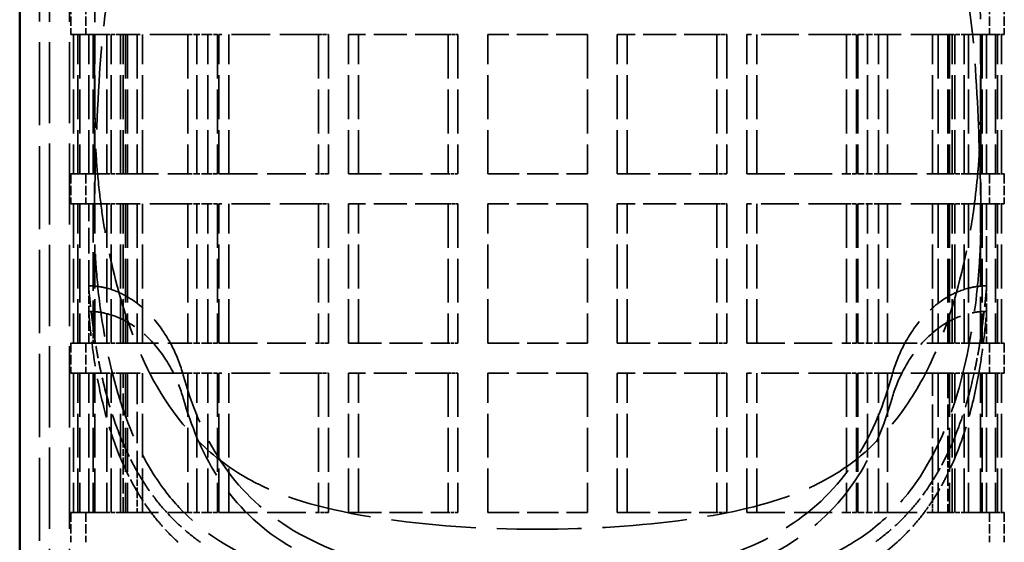
# Model space of a CAD drawing. Units: millimetres. Extents: x 50 to 2100, y 0 to 1485.
# Drawn here: x 414 to 661, y 555 to 686 of the extents above; entities that cross this region are included whole.
import ezdxf

# ---------------------------------------------------------------- set-up
doc = ezdxf.new("R2010")
doc.units = ezdxf.units.MM
doc.header["$LTSCALE"] = 5
doc.linetypes.add('DASHED', pattern=[0.2067, 0.1654, -0.0413])
for name, color, linetype, lineweight in [('Bemaßung (ISO)', 7, 'Continuous', 25), ('Sichtbar (ISO)', 7, 'Continuous', 50), ('Verdeckt (ISO)', 7, 'DASHED', 35)]:
    doc.layers.add(name, color=color, linetype=linetype, lineweight=lineweight)
doc.styles.add('Notiztext (DIN)', font='isocpeur.ttf')
doc.dimstyles.new('Standard (DIN)', dxfattribs={"dimscale": 5, "dimtxt": 3.5, "dimasz": 2.5, "dimexe": 3.175, "dimexo": 0.8, "dimgap": 0.8, "dimtad": 1, "dimrnd": 1e-08, "dimzin": 0, "dimtxsty": 'Notiztext (DIN)', "dimcen": 0.09, "dimdle": 10, "dimclrd": 256, "dimclre": 256, "dimclrt": 256, "dimadec": 0, "dimazin": 0, "dimtfac": 1, "dimtmove": 0, "dimatfit": 3, "dimfxl": 1, "dimtolj": 1, "dimtzin": 0, "dimlwd": -1, "dimlwe": -1, "dimarcsym": 0})

# ---------------------------------------------------------------- blocks, each defined once
blk = doc.blocks.new('*D10')
at = {"layer": 'Bemaßung (ISO)', "transparency": 16777216}
for p, q in [((735.67, 784.8), (827.54, 784.8)), ((811.67, 453.28), (811.67, 772.3)), ((606.11, 440.78), (827.54, 440.78))]:
    blk.add_line(p, q, dxfattribs=at)
for points in [[(809.58, 772.3), (813.75, 772.3), (811.67, 784.8)], [(809.58, 453.28), (813.75, 453.28), (811.67, 440.78)]]:
    blk.add_solid(points, dxfattribs=at)
at = {"layer": 'Defpoints', "color": 0, "transparency": 16777216}
for p in [(731.67, 784.8), (811.67, 784.8), (602.11, 440.78)]:
    blk.add_point(p, dxfattribs=at)
at = {"layer": 'Bemaßung (ISO)', "transparency": 16777216, "insert": (790.17, 597.92), "char_height": 17.5, "attachment_point": 1, "rotation": 90, "style": 'Notiztext (DIN)'}
blk.add_mtext('\\A1;138', dxfattribs=at)

msp = doc.modelspace()

# ---------------------------------------------------------------- linework, layer by layer
at = {"layer": 'Sichtbar (ISO)'}
msp.add_line((414.167, 784.801), (414.167, 419.44), dxfattribs=at)
at = {"layer": 'Verdeckt (ISO)', "ltscale": 24.629459}
for p, q in [((421.667, 507.301), (421.667, 787.301)), ((426.667, 507.301), (426.667, 787.301))]:
    msp.add_line(p, q, dxfattribs=at)
at = {"layer": 'Verdeckt (ISO)', "ltscale": 25.251331}
msp.add_line((419.167, 784.801), (419.167, 419.44), dxfattribs=at)
at = {"layer": 'Verdeckt (ISO)', "ltscale": 2.856945}
for p, q in [((427.042, 689.801), (427.042, 682.301)), ((430.792, 689.801), (430.792, 682.301)), ((657.542, 689.801), (657.542, 682.301)), ((661.292, 689.801), (661.292, 682.301)), ((427.042, 647.301), (427.042, 639.801)), ((430.792, 647.301), (430.792, 639.801)), ((657.542, 647.301), (657.542, 639.801)), ((661.292, 647.301), (661.292, 639.801)), ((427.042, 604.801), (427.042, 597.301)), ((430.792, 604.801), (430.792, 597.301)), ((657.542, 604.801), (657.542, 597.301)), ((661.292, 604.801), (661.292, 597.301)), ((427.042, 562.301), (427.042, 554.801)), ((430.792, 562.301), (430.792, 554.801)), ((657.542, 562.301), (657.542, 554.801)), ((661.292, 562.301), (661.292, 554.801))]:
    msp.add_line(p, q, dxfattribs=at)
at = {"layer": 'Verdeckt (ISO)', "ltscale": 4.770713}
for p, q in [((427.711, 682.301), (427.042, 682.301)), ((427.042, 647.301), (427.711, 647.301)), ((427.711, 639.801), (427.042, 639.801)), ((427.042, 604.801), (427.711, 604.801)), ((427.711, 597.301), (427.042, 597.301)), ((427.042, 562.301), (427.711, 562.301))]:
    msp.add_line(p, q, dxfattribs=at)
at = {"layer": 'Verdeckt (ISO)', "ltscale": 13.332776}
for p, q in [((427.711, 682.301), (427.711, 647.301)), ((428.762, 647.301), (428.762, 682.301)), ((429.224, 682.301), (429.224, 647.301)), ((431.483, 647.301), (431.483, 682.301)), ((432.57, 682.301), (432.57, 647.301)), ((433.047, 647.301), (433.047, 682.301)), ((436.032, 682.301), (436.032, 647.301)), ((437.106, 647.301), (437.106, 682.301)), ((439.468, 647.301), (439.468, 682.301)), ((440.105, 647.301), (440.105, 682.301)), ((440.759, 682.301), (440.759, 647.301)), ((441.222, 682.301), (441.222, 647.301)), ((443.68, 682.301), (443.68, 647.301)), ((445.027, 647.301), (445.027, 682.301)), ((456.349, 682.301), (456.349, 647.301)), ((458.62, 647.301), (458.62, 682.301)), ((461.417, 647.301), (461.417, 682.301)), ((463.831, 682.301), (463.831, 647.301)), ((464.167, 647.301), (464.167, 682.301)), ((466.667, 647.301), (466.667, 682.301)), ((489.167, 682.301), (489.167, 647.301)), ((491.667, 682.301), (491.667, 647.301)), ((496.667, 647.301), (496.667, 682.301)), ((499.167, 647.301), (499.167, 682.301)), ((521.667, 682.301), (521.667, 647.301)), ((524.167, 682.301), (524.167, 647.301)), ((531.667, 647.301), (531.667, 682.301)), ((531.667, 647.301), (531.667, 682.301)), ((556.667, 682.301), (556.667, 647.301)), ((556.667, 682.301), (556.667, 647.301)), ((564.167, 647.301), (564.167, 682.301)), ((566.667, 647.301), (566.667, 682.301)), ((589.167, 682.301), (589.167, 647.301)), ((591.667, 682.301), (591.667, 647.301)), ((596.667, 647.301), (596.667, 682.301)), ((599.167, 647.301), (599.167, 682.301)), ((621.667, 682.301), (621.667, 647.301)), ((624.167, 682.301), (624.167, 647.301)), ((624.503, 682.301), (624.503, 647.301)), ((626.918, 647.301), (626.918, 682.301)), ((629.714, 647.301), (629.714, 682.301)), ((631.985, 682.301), (631.985, 647.301)), ((643.308, 647.301), (643.308, 682.301)), ((644.654, 682.301), (644.654, 647.301)), ((647.112, 682.301), (647.112, 647.301)), ((647.576, 682.301), (647.576, 647.301)), ((648.229, 647.301), (648.229, 682.301)), ((648.867, 647.301), (648.867, 682.301)), ((651.228, 647.301), (651.228, 682.301)), ((652.303, 682.301), (652.303, 647.301)), ((655.287, 647.301), (655.287, 682.301)), ((655.764, 682.301), (655.764, 647.301)), ((656.851, 682.301), (656.851, 647.301)), ((659.111, 682.301), (659.111, 647.301)), ((659.572, 647.301), (659.572, 682.301)), ((660.623, 647.301), (660.623, 682.301)), ((427.711, 639.801), (427.711, 604.801)), ((428.762, 604.801), (428.762, 639.801)), ((429.224, 639.801), (429.224, 604.801)), ((433.047, 604.801), (433.047, 639.801)), ((436.032, 639.801), (436.032, 604.801)), ((437.106, 604.801), (437.106, 639.801)), ((439.468, 604.801), (439.468, 639.801)), ((440.105, 604.801), (440.105, 639.801)), ((440.759, 639.801), (440.759, 604.801)), ((441.222, 639.801), (441.222, 604.801)), ((443.68, 639.801), (443.68, 604.801)), ((445.027, 604.801), (445.027, 639.801)), ((456.349, 639.801), (456.349, 604.801)), ((458.62, 604.801), (458.62, 639.801)), ((461.417, 604.801), (461.417, 639.801)), ((463.831, 639.801), (463.831, 604.801)), ((464.167, 604.801), (464.167, 639.801)), ((466.667, 604.801), (466.667, 639.801)), ((489.167, 639.801), (489.167, 604.801)), ((491.667, 639.801), (491.667, 604.801)), ((496.667, 604.801), (496.667, 639.801)), ((499.167, 604.801), (499.167, 639.801)), ((521.667, 639.801), (521.667, 604.801)), ((524.167, 639.801), (524.167, 604.801)), ((531.667, 604.801), (531.667, 639.801)), ((531.667, 604.801), (531.667, 639.801)), ((556.667, 639.801), (556.667, 604.801)), ((556.667, 639.801), (556.667, 604.801)), ((564.167, 604.801), (564.167, 639.801)), ((566.667, 604.801), (566.667, 639.801)), ((589.167, 639.801), (589.167, 604.801)), ((591.667, 639.801), (591.667, 604.801)), ((596.667, 604.801), (596.667, 639.801)), ((599.167, 604.801), (599.167, 639.801)), ((621.667, 639.801), (621.667, 604.801)), ((624.167, 639.801), (624.167, 604.801)), ((624.503, 639.801), (624.503, 604.801)), ((626.918, 604.801), (626.918, 639.801)), ((629.714, 604.801), (629.714, 639.801)), ((631.985, 639.801), (631.985, 604.801)), ((643.308, 604.801), (643.308, 639.801)), ((644.654, 639.801), (644.654, 604.801)), ((647.112, 639.801), (647.112, 604.801)), ((647.576, 639.801), (647.576, 604.801)), ((648.229, 604.801), (648.229, 639.801)), ((648.867, 604.801), (648.867, 639.801)), ((651.228, 604.801), (651.228, 639.801)), ((652.303, 639.801), (652.303, 604.801)), ((655.764, 639.801), (655.764, 604.801)), ((659.111, 639.801), (659.111, 604.801)), ((659.572, 604.801), (659.572, 639.801)), ((660.623, 604.801), (660.623, 639.801)), ((427.711, 597.301), (427.711, 562.301)), ((428.762, 562.301), (428.762, 597.301)), ((429.224, 597.301), (429.224, 562.301)), ((431.483, 562.301), (431.483, 597.301)), ((432.57, 597.301), (432.57, 562.301)), ((433.047, 562.301), (433.047, 597.301)), ((436.032, 597.301), (436.032, 562.301)), ((437.106, 562.301), (437.106, 597.301)), ((439.468, 562.301), (439.468, 597.301)), ((440.759, 597.301), (440.759, 562.301)), ((441.222, 597.301), (441.222, 562.301)), ((445.027, 562.301), (445.027, 597.301)), ((456.349, 597.301), (456.349, 562.301)), ((458.62, 562.301), (458.62, 597.301)), ((461.417, 562.301), (461.417, 597.301)), ((463.831, 597.301), (463.831, 562.301)), ((464.167, 562.301), (464.167, 597.301)), ((466.667, 562.301), (466.667, 597.301)), ((489.167, 597.301), (489.167, 562.301)), ((491.667, 597.301), (491.667, 562.301)), ((496.667, 562.301), (496.667, 597.301)), ((499.167, 562.301), (499.167, 597.301)), ((521.667, 597.301), (521.667, 562.301)), ((524.167, 597.301), (524.167, 562.301)), ((531.667, 562.301), (531.667, 597.301)), ((531.667, 562.301), (531.667, 597.301)), ((556.667, 597.301), (556.667, 562.301)), ((556.667, 597.301), (556.667, 562.301)), ((564.167, 562.301), (564.167, 597.301)), ((566.667, 562.301), (566.667, 597.301)), ((589.167, 597.301), (589.167, 562.301)), ((591.667, 597.301), (591.667, 562.301)), ((596.667, 562.301), (596.667, 597.301)), ((599.167, 562.301), (599.167, 597.301)), ((621.667, 597.301), (621.667, 562.301)), ((624.167, 597.301), (624.167, 562.301)), ((624.503, 597.301), (624.503, 562.301)), ((626.918, 562.301), (626.918, 597.301)), ((629.714, 562.301), (629.714, 597.301)), ((631.985, 597.301), (631.985, 562.301)), ((644.654, 597.301), (644.654, 562.301)), ((647.576, 597.301), (647.576, 562.301)), ((648.229, 562.301), (648.229, 597.301)), ((648.867, 562.301), (648.867, 597.301)), ((651.228, 562.301), (651.228, 597.301)), ((652.303, 597.301), (652.303, 562.301)), ((655.287, 562.301), (655.287, 597.301)), ((655.764, 597.301), (655.764, 562.301)), ((656.851, 597.301), (656.851, 562.301)), ((659.111, 597.301), (659.111, 562.301)), ((659.572, 562.301), (659.572, 597.301)), ((660.623, 562.301), (660.623, 597.301))]:
    msp.add_line(p, q, dxfattribs=at)
at = {"layer": 'Verdeckt (ISO)', "ltscale": 0.400372}
for p, q in [((428.762, 682.301), (427.711, 682.301)), ((428.762, 647.301), (427.711, 647.301)), ((428.762, 639.801), (427.711, 639.801)), ((428.762, 604.801), (427.711, 604.801)), ((428.762, 597.301), (427.711, 597.301)), ((428.762, 562.301), (427.711, 562.301))]:
    msp.add_line(p, q, dxfattribs=at)
at = {"layer": 'Verdeckt (ISO)', "ltscale": 9.938355}
for p, q in [((436.032, 682.301), (428.762, 682.301)), ((589.167, 682.301), (564.167, 682.301)), ((428.762, 647.301), (436.032, 647.301)), ((564.167, 647.301), (589.167, 647.301)), ((436.032, 639.801), (428.762, 639.801)), ((589.167, 639.801), (564.167, 639.801)), ((428.762, 604.801), (436.032, 604.801)), ((564.167, 604.801), (589.167, 604.801)), ((436.032, 597.301), (428.762, 597.301)), ((589.167, 597.301), (564.167, 597.301)), ((428.762, 562.301), (436.032, 562.301)), ((564.167, 562.301), (589.167, 562.301))]:
    msp.add_line(p, q, dxfattribs=at)
at = {"layer": 'Verdeckt (ISO)', "ltscale": 1.308715}
for p, q in [((439.468, 682.301), (436.032, 682.301)), ((439.468, 647.301), (436.032, 647.301)), ((439.468, 639.801), (436.032, 639.801)), ((439.468, 604.801), (436.032, 604.801)), ((439.468, 597.301), (436.032, 597.301)), ((439.468, 562.301), (436.032, 562.301))]:
    msp.add_line(p, q, dxfattribs=at)
at = {"layer": 'Verdeckt (ISO)', "ltscale": 11.523314}
for p, q in [((456.349, 682.301), (439.468, 682.301)), ((621.667, 682.301), (596.667, 682.301)), ((439.468, 647.301), (456.349, 647.301)), ((596.667, 647.301), (621.667, 647.301)), ((456.349, 639.801), (439.468, 639.801)), ((621.667, 639.801), (596.667, 639.801)), ((439.468, 604.801), (456.349, 604.801)), ((596.667, 604.801), (621.667, 604.801)), ((456.349, 597.301), (439.468, 597.301)), ((621.667, 597.301), (596.667, 597.301)), ((439.468, 562.301), (456.349, 562.301)), ((596.667, 562.301), (621.667, 562.301))]:
    msp.add_line(p, q, dxfattribs=at)
at = {"layer": 'Verdeckt (ISO)', "ltscale": 1.930352}
for p, q in [((461.417, 682.301), (456.349, 682.301)), ((461.417, 647.301), (456.349, 647.301)), ((461.417, 639.801), (456.349, 639.801)), ((461.417, 604.801), (456.349, 604.801)), ((461.417, 597.301), (456.349, 597.301)), ((461.417, 562.301), (456.349, 562.301))]:
    msp.add_line(p, q, dxfattribs=at)
at = {"layer": 'Verdeckt (ISO)', "ltscale": 1.323937}
for p, q in [((461.417, 682.301), (463.831, 682.301)), ((621.667, 682.301), (624.167, 682.301)), ((463.831, 647.301), (461.417, 647.301)), ((624.167, 647.301), (621.667, 647.301)), ((461.417, 639.801), (463.831, 639.801)), ((621.667, 639.801), (624.167, 639.801)), ((463.831, 604.801), (461.417, 604.801)), ((624.167, 604.801), (621.667, 604.801)), ((461.417, 597.301), (463.831, 597.301)), ((621.667, 597.301), (624.167, 597.301)), ((463.831, 562.301), (461.417, 562.301)), ((624.167, 562.301), (621.667, 562.301))]:
    msp.add_line(p, q, dxfattribs=at)
at = {"layer": 'Verdeckt (ISO)', "ltscale": 11.738105}
for p, q in [((489.167, 682.301), (464.167, 682.301)), ((647.576, 682.301), (629.714, 682.301)), ((464.167, 647.301), (489.167, 647.301)), ((629.714, 647.301), (647.576, 647.301)), ((489.167, 639.801), (464.167, 639.801)), ((647.576, 639.801), (629.714, 639.801)), ((464.167, 604.801), (489.167, 604.801)), ((629.714, 604.801), (647.576, 604.801)), ((489.167, 597.301), (464.167, 597.301)), ((647.576, 597.301), (629.714, 597.301)), ((464.167, 562.301), (489.167, 562.301)), ((629.714, 562.301), (647.576, 562.301))]:
    msp.add_line(p, q, dxfattribs=at)
at = {"layer": 'Verdeckt (ISO)', "ltscale": 1.08161}
for p, q in [((489.167, 682.301), (491.667, 682.301)), ((491.667, 647.301), (489.167, 647.301)), ((489.167, 639.801), (491.667, 639.801)), ((491.667, 604.801), (489.167, 604.801)), ((489.167, 597.301), (491.667, 597.301)), ((491.667, 562.301), (489.167, 562.301))]:
    msp.add_line(p, q, dxfattribs=at)
at = {"layer": 'Verdeckt (ISO)', "ltscale": 10.006538}
for p, q in [((521.667, 682.301), (496.667, 682.301)), ((659.111, 682.301), (651.228, 682.301)), ((496.667, 647.301), (521.667, 647.301)), ((651.228, 647.301), (659.111, 647.301)), ((521.667, 639.801), (496.667, 639.801)), ((659.111, 639.801), (651.228, 639.801)), ((496.667, 604.801), (521.667, 604.801)), ((651.228, 604.801), (659.111, 604.801)), ((521.667, 597.301), (496.667, 597.301)), ((659.111, 597.301), (651.228, 597.301)), ((496.667, 562.301), (521.667, 562.301)), ((651.228, 562.301), (659.111, 562.301))]:
    msp.add_line(p, q, dxfattribs=at)
at = {"layer": 'Verdeckt (ISO)', "ltscale": 0.969481}
for p, q in [((521.667, 682.301), (524.167, 682.301)), ((524.167, 647.301), (521.667, 647.301)), ((521.667, 639.801), (524.167, 639.801)), ((524.167, 604.801), (521.667, 604.801)), ((521.667, 597.301), (524.167, 597.301)), ((524.167, 562.301), (521.667, 562.301))]:
    msp.add_line(p, q, dxfattribs=at)
at = {"layer": 'Verdeckt (ISO)', "ltscale": 9.541554}
for p, q in [((556.667, 682.301), (531.667, 682.301)), ((531.667, 647.301), (556.667, 647.301)), ((556.667, 639.801), (531.667, 639.801)), ((531.667, 604.801), (556.667, 604.801)), ((556.667, 597.301), (531.667, 597.301)), ((531.667, 562.301), (556.667, 562.301))]:
    msp.add_line(p, q, dxfattribs=at)
at = {"layer": 'Verdeckt (ISO)'}
for p, q in [((556.667, 682.301), (556.667, 682.301)), ((556.667, 647.301), (556.667, 647.301)), ((556.667, 639.801), (556.667, 639.801)), ((556.667, 604.801), (556.667, 604.801)), ((556.667, 597.301), (556.667, 597.301)), ((556.667, 562.301), (556.667, 562.301))]:
    msp.add_line(p, q, dxfattribs=at)
at = {"layer": 'Verdeckt (ISO)', "ltscale": 1.043056}
for p, q in [((589.167, 682.301), (591.667, 682.301)), ((591.667, 647.301), (589.167, 647.301)), ((589.167, 639.801), (591.667, 639.801)), ((591.667, 604.801), (589.167, 604.801)), ((589.167, 597.301), (591.667, 597.301)), ((591.667, 562.301), (589.167, 562.301))]:
    msp.add_line(p, q, dxfattribs=at)
at = {"layer": 'Verdeckt (ISO)', "ltscale": 1.98488}
for p, q in [((624.503, 682.301), (629.714, 682.301)), ((624.503, 647.301), (629.714, 647.301)), ((624.503, 639.801), (629.714, 639.801)), ((624.503, 604.801), (629.714, 604.801)), ((624.503, 597.301), (629.714, 597.301)), ((624.503, 562.301), (629.714, 562.301))]:
    msp.add_line(p, q, dxfattribs=at)
at = {"layer": 'Verdeckt (ISO)', "ltscale": 1.391303}
for p, q in [((647.576, 682.301), (651.228, 682.301)), ((647.576, 647.301), (651.228, 647.301)), ((647.576, 639.801), (651.228, 639.801)), ((647.576, 604.801), (651.228, 604.801)), ((647.576, 597.301), (651.228, 597.301)), ((647.576, 562.301), (651.228, 562.301))]:
    msp.add_line(p, q, dxfattribs=at)
at = {"layer": 'Verdeckt (ISO)', "ltscale": 0.576085}
for p, q in [((659.111, 682.301), (660.623, 682.301)), ((659.111, 647.301), (660.623, 647.301)), ((659.111, 639.801), (660.623, 639.801)), ((659.111, 604.801), (660.623, 604.801)), ((659.111, 597.301), (660.623, 597.301)), ((659.111, 562.301), (660.623, 562.301))]:
    msp.add_line(p, q, dxfattribs=at)
at = {"layer": 'Verdeckt (ISO)', "ltscale": 4.770742}
for p, q in [((661.292, 682.301), (660.623, 682.301)), ((660.623, 647.301), (661.292, 647.301)), ((661.292, 639.801), (660.623, 639.801)), ((660.623, 604.801), (661.292, 604.801)), ((661.292, 597.301), (660.623, 597.301)), ((660.623, 562.301), (661.292, 562.301))]:
    msp.add_line(p, q, dxfattribs=at)
at = {"layer": 'Verdeckt (ISO)', "ltscale": 14.620548}
msp.add_line((432.917, 675.389), (432.917, 637.008), dxfattribs=at)
msp.add_line((432.917, 675.389), (432.917, 637.008), dxfattribs=at)
at = {"layer": 'Verdeckt (ISO)', "ltscale": 14.620581}
msp.add_line((655.417, 675.389), (655.417, 637.008), dxfattribs=at)
msp.add_line((655.417, 675.389), (655.417, 637.008), dxfattribs=at)
at = {"layer": 'Verdeckt (ISO)', "ltscale": 7.847781}
for p, q in [((431.483, 619.2), (431.483, 639.801)), ((656.851, 639.801), (656.851, 619.2))]:
    msp.add_line(p, q, dxfattribs=at)
at = {"layer": 'Verdeckt (ISO)', "ltscale": 11.74132}
msp.add_line((432.57, 639.801), (432.57, 608.979), dxfattribs=at)
at = {"layer": 'Verdeckt (ISO)', "ltscale": 12.988387}
msp.add_line((655.287, 605.705), (655.287, 639.801), dxfattribs=at)
at = {"layer": 'Verdeckt (ISO)', "ltscale": 2.440659}
for p, q in [((431.483, 619.2), (431.483, 612.793)), ((656.851, 612.793), (656.851, 619.2))]:
    msp.add_line(p, q, dxfattribs=at)
at = {"layer": 'Verdeckt (ISO)', "ltscale": 0.003835}
for p, q in [((431.494, 619.2), (431.483, 619.2)), ((656.851, 619.2), (656.841, 619.2)), ((431.483, 612.793), (431.494, 612.793)), ((656.841, 612.793), (656.851, 612.793))]:
    msp.add_line(p, q, dxfattribs=at)
at = {"layer": 'Verdeckt (ISO)', "ltscale": 3.044136}
for p, q in [((431.483, 604.801), (431.483, 612.793)), ((656.851, 612.793), (656.851, 604.801))]:
    msp.add_line(p, q, dxfattribs=at)
at = {"layer": 'Verdeckt (ISO)', "ltscale": 1.591357}
msp.add_line((432.57, 608.979), (432.57, 604.801), dxfattribs=at)
at = {"layer": 'Verdeckt (ISO)', "ltscale": 0.344289}
msp.add_line((655.287, 604.801), (655.287, 605.705), dxfattribs=at)
at = {"layer": 'Verdeckt (ISO)', "ltscale": 6.694489}
msp.add_line((440.105, 579.727), (440.105, 597.301), dxfattribs=at)
at = {"layer": 'Verdeckt (ISO)', "ltscale": 9.43728}
msp.add_line((443.68, 597.301), (443.68, 572.527), dxfattribs=at)
at = {"layer": 'Verdeckt (ISO)', "ltscale": 10.290539}
msp.add_line((643.308, 570.288), (643.308, 597.301), dxfattribs=at)
at = {"layer": 'Verdeckt (ISO)', "ltscale": 7.63957}
msp.add_line((647.112, 597.301), (647.112, 577.247), dxfattribs=at)
at = {"layer": 'Verdeckt (ISO)', "ltscale": 2.011584}
msp.add_line((440.105, 574.447), (440.105, 579.727), dxfattribs=at)
at = {"layer": 'Verdeckt (ISO)', "ltscale": 1.979501}
msp.add_line((647.112, 577.247), (647.112, 572.05), dxfattribs=at)
at = {"layer": 'Verdeckt (ISO)', "ltscale": 4.626503}
msp.add_line((440.105, 562.301), (440.105, 574.447), dxfattribs=at)
at = {"layer": 'Verdeckt (ISO)', "ltscale": 1.917967}
msp.add_line((443.68, 572.527), (443.68, 567.492), dxfattribs=at)
at = {"layer": 'Verdeckt (ISO)', "ltscale": 3.713505}
msp.add_line((647.112, 572.05), (647.112, 562.301), dxfattribs=at)
at = {"layer": 'Verdeckt (ISO)', "ltscale": 1.888644}
msp.add_line((643.308, 565.329), (643.308, 570.288), dxfattribs=at)
at = {"layer": 'Verdeckt (ISO)', "ltscale": 1.97733}
msp.add_line((443.68, 567.492), (443.68, 562.301), dxfattribs=at)
at = {"layer": 'Verdeckt (ISO)', "ltscale": 1.153393}
msp.add_line((643.308, 562.301), (643.308, 565.329), dxfattribs=at)
at = {"layer": 'Verdeckt (ISO)', "ltscale": 0.438953}
msp.add_ellipse((479.953, 696.516), major_axis=(134.092, -166.585), ratio=0.6962071, start_param=0.5590241, end_param=0.5644136, dxfattribs=at)
at = {"layer": 'Verdeckt (ISO)', "ltscale": 25.683908}
msp.add_open_spline([(500.468, 777.515), (496.505, 776.512), (490.611, 775.022), (477.942, 770.715), (472.451, 768.442), (459.299, 761.497), (452.491, 756.259), (444.441, 744.216), (442.543, 739.809), (439.753, 732.058), (438.597, 728.176), (436.197, 718.982), (435.248, 714.341), (433.548, 702.056), (433.139, 694.407), (432.832, 674.6), (432.935, 665.117), (433.174, 656.729), (433.211, 655.615), (433.417, 650.409), (433.575, 648.533), (434.317, 641.446), (434.536, 639.591), (435.405, 633.739), (435.927, 630.92), (437.893, 621.576), (439.644, 614.947), (444.503, 601.379), (448.53, 592.495), (463.259, 574.67), (472.008, 570.116), (487.075, 563.872), (498.28, 561.488), (524.22, 558.39), (538.039, 557.845), (564.423, 558.498), (576.777, 559.542), (597.585, 563.236), (606.267, 565.538), (618.044, 571.234), (621.793, 573.652), (631.313, 581.531), (637.635, 588.823), (647.724, 610.337), (650.411, 621.188), (652.429, 631.105), (653.124, 634.513), (654.075, 642.054), (654.34, 644.408), (654.731, 648.44), (654.844, 649.874), (655.348, 658.745), (655.547, 672.47), (655.242, 690.994), (655.024, 696.912), (653.768, 711.279), (652.508, 717.82), (649.066, 730.546), (647.188, 736.924), (642.119, 747.208), (639.602, 750.911), (630.105, 761.134), (621.354, 766.295), (604.683, 772.792), (598.848, 774.626), (591.027, 776.713), (589.453, 777.114), (587.867, 777.515)], degree=3, knots=[-103.4243408, -103.4243408, -103.4243408, -103.4243408, -101.3315313, -101.3315313, -99.4811943, -99.4811943, -96.4283388, -96.4283388, -94.6833774, -94.6833774, -93.1709391, -93.1709391, -91.1703712, -91.1703712, -88.1659362, -88.1659362, -85.3484317, -85.3484317, -84.9268755, -84.9268755, -83.3003712, -83.3003712, -81.3398294, -81.3398294, -79.4240278, -79.4240278, -75.3286337, -75.3286337, -70.4615622, -70.4615622, -64.4903449, -64.4903449, -55.2509897, -55.2509897, -45.8819717, -45.8819717, -37.2771796, -37.2771796, -30.2124018, -30.2124018, -26.2725315, -26.2725315, -19.2855187, -19.2855187, -12.9393164, -12.9393164, -11.3104648, -11.3104648, -10.5598398, -10.5598398, -10.0083014, -10.0083014, -7.7246107, -7.7246107, -6.531114, -6.531114, -4.7444182, -4.7444182, -3.6064463, -3.6064463, -2.7690032, -2.7690032, -1.0487119, -1.0487119, -0.2125879, -0.2125879, 0, 0, 0, 0], dxfattribs=at)
msp.add_open_spline([(500.468, 777.515), (496.505, 776.512), (490.611, 775.022), (477.942, 770.715), (472.451, 768.442), (459.299, 761.497), (452.491, 756.259), (444.441, 744.216), (442.543, 739.809), (439.753, 732.058), (438.597, 728.176), (436.197, 718.982), (435.248, 714.341), (433.548, 702.056), (433.139, 694.407), (432.832, 674.6), (432.935, 665.117), (433.174, 656.729), (433.211, 655.615), (433.417, 650.409), (433.575, 648.533), (434.317, 641.446), (434.536, 639.591), (435.405, 633.739), (435.927, 630.92), (437.893, 621.576), (439.644, 614.947), (444.503, 601.379), (448.53, 592.495), (463.259, 574.67), (472.008, 570.116), (487.075, 563.872), (498.28, 561.488), (524.22, 558.39), (538.039, 557.845), (564.423, 558.498), (576.777, 559.542), (597.585, 563.236), (606.267, 565.538), (618.044, 571.234), (621.793, 573.652), (631.313, 581.531), (637.635, 588.823), (647.724, 610.337), (650.411, 621.188), (652.429, 631.105), (653.124, 634.513), (654.075, 642.054), (654.34, 644.408), (654.731, 648.44), (654.844, 649.874), (655.348, 658.745), (655.547, 672.47), (655.242, 690.994), (655.024, 696.912), (653.768, 711.279), (652.508, 717.82), (649.066, 730.546), (647.188, 736.924), (642.119, 747.208), (639.602, 750.911), (630.105, 761.134), (621.354, 766.295), (604.683, 772.792), (598.848, 774.626), (591.027, 776.713), (589.453, 777.114), (587.867, 777.515)], degree=3, knots=[-103.4243408, -103.4243408, -103.4243408, -103.4243408, -101.3315313, -101.3315313, -99.4811943, -99.4811943, -96.4283388, -96.4283388, -94.6833774, -94.6833774, -93.1709391, -93.1709391, -91.1703712, -91.1703712, -88.1659362, -88.1659362, -85.3484317, -85.3484317, -84.9268755, -84.9268755, -83.3003712, -83.3003712, -81.3398294, -81.3398294, -79.4240278, -79.4240278, -75.3286337, -75.3286337, -70.4615622, -70.4615622, -64.4903449, -64.4903449, -55.2509897, -55.2509897, -45.8819717, -45.8819717, -37.2771796, -37.2771796, -30.2124018, -30.2124018, -26.2725315, -26.2725315, -19.2855187, -19.2855187, -12.9393164, -12.9393164, -11.3104648, -11.3104648, -10.5598398, -10.5598398, -10.0083014, -10.0083014, -7.7246107, -7.7246107, -6.531114, -6.531114, -4.7444182, -4.7444182, -3.6064463, -3.6064463, -2.7690032, -2.7690032, -1.0487119, -1.0487119, -0.2125879, -0.2125879, 0, 0, 0, 0], dxfattribs=at)
at = {"layer": 'Verdeckt (ISO)', "ltscale": 25.223585}
msp.add_open_spline([(654.998, 654.162), (655.254, 647.124), (655.359, 643.254), (655.43, 637.01), (655.443, 635.486), (655.31, 630.437), (655.261, 628.883), (655.013, 624.058), (654.8, 621.335), (653.753, 611.299), (652.538, 603.648), (648.878, 589.384), (646.059, 580.674), (634.32, 561.993), (626.798, 556.642), (613.538, 549.19), (603.499, 546.254), (579.839, 541.953), (566.353, 540.726), (539.169, 540.067), (525.836, 540.49), (501.072, 543.07), (490.394, 544.954), (473.087, 550.215), (464.374, 553.807), (452.593, 564.913), (446.849, 571.44), (438.041, 592.71), (435.901, 603.044), (433.948, 616.765), (433.562, 620.996), (433.095, 627.651), (433.034, 629.991), (432.865, 636.724), (432.903, 639.08), (433.21, 652.039), (433.651, 665.666), (434.937, 681.948), (435.433, 686.737), (437.238, 697.845), (438.596, 702.735), (441.205, 710.657), (442.734, 714.715), (445.707, 721.701), (447.225, 724.991), (450.67, 731.003), (452.529, 733.672), (457.523, 739.303), (460.69, 742.002), (472.004, 749.518), (482.388, 753.839), (507.118, 760.129), (519.742, 762.154), (545.878, 763.695), (558.742, 763.112), (583.828, 759.607), (595.565, 756.932), (616.43, 749.378), (624.996, 744.794), (634.075, 735.836), (636.318, 733.027), (640.626, 726.057), (642.402, 722.188), (645.968, 713.916), (647.962, 708.408), (650.858, 698.706), (652.003, 693.429), (654.185, 675.428), (654.665, 663.298), (654.998, 654.162)], degree=3, knots=[-25.378667, -25.378667, -25.378667, -25.378667, -24.4626119, -24.4626119, -23.9127858, -23.9127858, -23.7173066, -23.7173066, -23.4332808, -23.4332808, -22.7460194, -22.7460194, -22.1008198, -22.1008198, -21.3187326, -21.3187326, -20.0632223, -20.0632223, -18.760518, -18.760518, -17.5829306, -17.5829306, -16.5240921, -16.5240921, -15.5856824, -15.5856824, -15.0935586, -15.0935586, -14.6857245, -14.6857245, -14.4571948, -14.4571948, -14.1708774, -14.1708774, -13.5174974, -13.5174974, -12.2343046, -12.2343046, -11.6732616, -11.6732616, -10.9207414, -10.9207414, -10.2609567, -10.2609567, -9.7573033, -9.7573033, -9.2706805, -9.2706805, -8.6790477, -8.6790477, -7.4385547, -7.4385547, -6.396873, -6.396873, -5.3944042, -5.3944042, -4.4524585, -4.4524585, -3.5255292, -3.5255292, -3.1589715, -3.1589715, -2.7655111, -2.7655111, -2.0438762, -2.0438762, -1.1891288, -1.1891288, 0, 0, 0, 0], dxfattribs=at)
msp.add_open_spline([(654.998, 654.162), (655.254, 647.124), (655.359, 643.254), (655.43, 637.01), (655.443, 635.486), (655.31, 630.437), (655.261, 628.883), (655.013, 624.058), (654.8, 621.335), (653.753, 611.299), (652.538, 603.648), (648.878, 589.384), (646.059, 580.674), (634.32, 561.993), (626.798, 556.642), (613.538, 549.19), (603.499, 546.254), (579.839, 541.953), (566.353, 540.726), (539.169, 540.067), (525.836, 540.49), (501.072, 543.07), (490.394, 544.954), (473.087, 550.215), (464.374, 553.807), (452.593, 564.913), (446.849, 571.44), (438.041, 592.71), (435.901, 603.044), (433.948, 616.765), (433.562, 620.996), (433.095, 627.651), (433.034, 629.991), (432.865, 636.724), (432.903, 639.08), (433.21, 652.039), (433.651, 665.666), (434.937, 681.948), (435.433, 686.737), (437.238, 697.845), (438.596, 702.735), (441.205, 710.657), (442.734, 714.715), (445.707, 721.701), (447.225, 724.991), (450.67, 731.003), (452.529, 733.672), (457.523, 739.303), (460.69, 742.002), (472.004, 749.518), (482.388, 753.839), (507.118, 760.129), (519.742, 762.154), (545.878, 763.695), (558.742, 763.112), (583.828, 759.607), (595.565, 756.932), (616.43, 749.378), (624.996, 744.794), (634.075, 735.836), (636.318, 733.027), (640.626, 726.057), (642.402, 722.188), (645.968, 713.916), (647.962, 708.408), (650.858, 698.706), (652.003, 693.429), (654.185, 675.428), (654.665, 663.298), (654.998, 654.162)], degree=3, knots=[-25.378667, -25.378667, -25.378667, -25.378667, -24.4626119, -24.4626119, -23.9127858, -23.9127858, -23.7173066, -23.7173066, -23.4332808, -23.4332808, -22.7460194, -22.7460194, -22.1008198, -22.1008198, -21.3187326, -21.3187326, -20.0632223, -20.0632223, -18.760518, -18.760518, -17.5829306, -17.5829306, -16.5240921, -16.5240921, -15.5856824, -15.5856824, -15.0935586, -15.0935586, -14.6857245, -14.6857245, -14.4571948, -14.4571948, -14.1708774, -14.1708774, -13.5174974, -13.5174974, -12.2343046, -12.2343046, -11.6732616, -11.6732616, -10.9207414, -10.9207414, -10.2609567, -10.2609567, -9.7573033, -9.7573033, -9.2706805, -9.2706805, -8.6790477, -8.6790477, -7.4385547, -7.4385547, -6.396873, -6.396873, -5.3944042, -5.3944042, -4.4524585, -4.4524585, -3.5255292, -3.5255292, -3.1589715, -3.1589715, -2.7655111, -2.7655111, -2.0438762, -2.0438762, -1.1891288, -1.1891288, 0, 0, 0, 0], dxfattribs=at)
at = {"layer": 'Verdeckt (ISO)', "ltscale": 4.847454}
msp.add_open_spline([(432.57, 608.979), (432.342, 610.662), (432.139, 612.356), (431.958, 614.06), (431.778, 615.764), (431.62, 617.478), (431.483, 619.2)], degree=3, knots=[0.3399624439, 0.3399624439, 0.3399624439, 0.3399624439, 0.3424925642, 0.3424925642, 0.3424925642, 0.3450226844, 0.3450226844, 0.3450226844, 0.3450226844], dxfattribs=at)
at = {"layer": 'Verdeckt (ISO)', "ltscale": 19.138968}
for points, knots in [([(455.215, 596.805), (454.557, 599.192), (453.644, 601.59), (451.219, 606.373), (449.637, 608.814), (445.581, 613.443), (443.167, 615.431), (439.065, 617.635), (437.472, 618.272), (435.033, 618.864), (434.277, 618.999), (432.84, 619.162), (432.168, 619.2), (431.494, 619.2)], [-1.4314651, -1.4314651, -1.4314651, -1.4314651, -1.1086213, -1.1086213, -0.7641341, -0.7641341, -0.3863351, -0.3863351, -0.174017, -0.174017, -0.0809354, -0.0809354, -0.000001, -0.000001, -0.000001, -0.000001]), ([(656.841, 619.2), (656.168, 619.2), (655.498, 619.162), (654.065, 619), (653.311, 618.866), (650.881, 618.277), (649.295, 617.645), (645.198, 615.453), (642.785, 613.471), (638.718, 608.844), (637.129, 606.397), (634.695, 601.602), (633.779, 599.198), (633.12, 596.805)], [-1.6846776, -1.6846776, -1.6846776, -1.6846776, -1.5896391, -1.5896391, -1.4804076, -1.4804076, -1.2316086, -1.2316086, -0.7875635, -0.7875635, -0.380949, -0.380949, -0.000001, -0.000001, -0.000001, -0.000001])]:
    msp.add_open_spline(points, degree=3, knots=knots, dxfattribs=at)
at = {"layer": 'Verdeckt (ISO)', "ltscale": 6.427088}
msp.add_open_spline([(656.851, 619.2), (656.67, 616.921), (656.452, 614.654), (655.934, 610.154), (655.633, 607.917), (655.287, 605.705)], degree=3, knots=[0, 0, 0, 0, 0.33679666, 0.33679666, 0.67458896, 0.67458896, 0.67458896, 0.67458896], dxfattribs=at)
at = {"layer": 'Verdeckt (ISO)', "ltscale": 7.470903}
for points, knots in [([(431.483, 612.793), (431.697, 610.156), (431.963, 607.538), (432.611, 602.371), (432.993, 599.817), (433.439, 597.301)], [0, 0, 0, 0, 0.3924711, 0.3924711, 0.78411051, 0.78411051, 0.78411051, 0.78411051]), ([(654.895, 597.301), (655.342, 599.816), (655.724, 602.37), (656.371, 607.537), (656.638, 610.156), (656.851, 612.793)], [0.000001, 0.000001, 0.000001, 0.000001, 0.39163853, 0.39163853, 0.7842455, 0.7842455, 0.7842455, 0.7842455])]:
    msp.add_open_spline(points, degree=3, knots=knots, dxfattribs=at)
at = {"layer": 'Verdeckt (ISO)', "ltscale": 14.927244}
for points, knots in [([(431.494, 612.793), (432.16, 612.793), (432.824, 612.756), (434.243, 612.601), (434.991, 612.471), (437.402, 611.905), (438.981, 611.295), (443.076, 609.168), (445.493, 607.24), (449.572, 602.737), (451.173, 600.346), (453.627, 595.66), (454.551, 593.312), (455.215, 590.974)], [-1.6634807, -1.6634807, -1.6634807, -1.6634807, -1.5701466, -1.5701466, -1.4628249, -1.4628249, -1.2183588, -1.2183588, -0.780264, -0.780264, -0.37714, -0.37714, -0.000001, -0.000001, -0.000001, -0.000001]), ([(633.12, 590.974), (633.782, 593.307), (634.703, 595.65), (637.149, 600.326), (638.744, 602.711), (642.814, 607.215), (645.23, 609.149), (649.331, 611.286), (650.915, 611.9), (653.335, 612.47), (654.085, 612.6), (655.508, 612.756), (656.173, 612.793), (656.841, 612.793)], [-1.4249895, -1.4249895, -1.4249895, -1.4249895, -1.1026652, -1.1026652, -0.7582319, -0.7582319, -0.38253, -0.38253, -0.1722927, -0.1722927, -0.0801166, -0.0801166, -0.000001, -0.000001, -0.000001, -0.000001])]:
    msp.add_open_spline(points, degree=3, knots=knots, dxfattribs=at)
at = {"layer": 'Verdeckt (ISO)', "ltscale": 2.018587}
msp.add_open_spline([(433.191, 604.801), (433.079, 605.494), (432.971, 606.188), (432.868, 606.884), (432.764, 607.58), (432.665, 608.279), (432.57, 608.979)], degree=3, knots=[0.3378571187, 0.3378571187, 0.3378571187, 0.3378571187, 0.3389097813, 0.3389097813, 0.3389097813, 0.3399624439, 0.3399624439, 0.3399624439, 0.3399624439], dxfattribs=at)
at = {"layer": 'Verdeckt (ISO)', "ltscale": 3.698056}
for points, knots in [([(434.616, 597.301), (434.345, 598.535), (434.092, 599.778), (433.855, 601.028), (433.618, 602.278), (433.397, 603.536), (433.191, 604.801)], [0.3340093771, 0.3340093771, 0.3340093771, 0.3340093771, 0.3359332479, 0.3359332479, 0.3359332479, 0.3378571187, 0.3378571187, 0.3378571187, 0.3378571187]), ([(655.143, 604.801), (654.938, 603.536), (654.717, 602.276), (654.479, 601.024), (654.242, 599.772), (653.989, 598.531), (653.719, 597.301)], [0.1978322314, 0.1978322314, 0.1978322314, 0.1978322314, 0.1997550658, 0.1997550658, 0.1997550658, 0.2016779003, 0.2016779003, 0.2016779003, 0.2016779003])]:
    msp.add_open_spline(points, degree=3, knots=knots, dxfattribs=at)
at = {"layer": 'Verdeckt (ISO)', "ltscale": 12.023573}
msp.add_open_spline([(440.105, 574.447), (438.549, 577.955), (437.244, 581.642), (435.05, 589.288), (434.159, 593.25), (433.439, 597.301)], degree=3, knots=[-1.2622988, -1.2622988, -1.2622988, -1.2622988, -0.630885, -0.630885, -0.000001, -0.000001, -0.000001, -0.000001], dxfattribs=at)
at = {"layer": 'Verdeckt (ISO)', "ltscale": 9.25244}
msp.add_open_spline([(440.105, 579.727), (438.93, 582.47), (437.899, 585.315), (436.08, 591.185), (435.294, 594.213), (434.616, 597.301)], degree=3, knots=[0.000001, 0.000001, 0.000001, 0.000001, 0.48442866, 0.48442866, 0.97151015, 0.97151015, 0.97151015, 0.97151015], dxfattribs=at)
at = {"layer": 'Verdeckt (ISO)', "ltscale": 25.693653}
msp.add_open_spline([(633.12, 596.805), (631.106, 589.489), (628.334, 582.583), (620.341, 569.779), (615.068, 564.167), (600.96, 554.649), (592.246, 551.17), (575.755, 547.225), (568.829, 546.166), (555.937, 544.997), (550.09, 544.744), (538.374, 544.741), (532.531, 544.989), (519.657, 546.147), (512.744, 547.197), (496.254, 551.115), (487.525, 554.577), (473.39, 564.057), (468.103, 569.647), (460.046, 582.47), (457.246, 589.428), (455.215, 596.805)], degree=3, knots=[0.000001, 0.000001, 0.000001, 0.000001, 1.1648142, 1.1648142, 2.4134312, 2.4134312, 3.7642688, 3.7642688, 4.6494752, 4.6494752, 5.3585171, 5.3585171, 6.066999, 6.066999, 6.9499761, 6.9499761, 8.3003308, 8.3003308, 9.5476044, 9.5476044, 10.7220871, 10.7220871, 10.7220871, 10.7220871], dxfattribs=at)
at = {"layer": 'Verdeckt (ISO)', "ltscale": 10.660051}
msp.add_open_spline([(653.719, 597.301), (652.939, 593.751), (652.017, 590.282), (649.834, 583.576), (648.574, 580.339), (647.112, 577.247)], degree=3, knots=[0.000001, 0.000001, 0.000001, 0.000001, 0.5597797, 0.5597797, 1.119269, 1.119269, 1.119269, 1.119269], dxfattribs=at)
at = {"layer": 'Verdeckt (ISO)', "ltscale": 13.409847}
msp.add_open_spline([(654.895, 597.301), (654.092, 592.784), (653.078, 588.377), (650.522, 579.918), (648.98, 575.868), (647.112, 572.05)], degree=3, knots=[-1.4080177, -1.4080177, -1.4080177, -1.4080177, -0.704445, -0.704445, -0.000001, -0.000001, -0.000001, -0.000001], dxfattribs=at)
at = {"layer": 'Verdeckt (ISO)', "ltscale": 25.517916}
msp.add_open_spline([(455.215, 590.974), (457.187, 584.027), (459.882, 577.498), (467.733, 565.127), (473.015, 559.633), (487.171, 550.302), (495.945, 546.895), (512.511, 543.041), (519.456, 542.009), (532.379, 540.87), (538.239, 540.624), (549.98, 540.621), (555.837, 540.863), (568.744, 541.992), (575.677, 543.017), (592.243, 546.847), (601.03, 550.24), (615.21, 559.538), (620.505, 565.013), (628.412, 577.399), (631.133, 583.974), (633.12, 590.974)], degree=3, knots=[0.000001, 0.000001, 0.000001, 0.000001, 1.1210011, 1.1210011, 2.3681897, 2.3681897, 3.7251932, 3.7251932, 4.6122827, 4.6122827, 5.3227748, 5.3227748, 6.0327661, 6.0327661, 6.9178739, 6.9178739, 8.2744765, 8.2744765, 9.5205539, 9.5205539, 10.6500469, 10.6500469, 10.6500469, 10.6500469], dxfattribs=at)
at = {"layer": 'Verdeckt (ISO)', "ltscale": 4.189327}
msp.add_open_spline([(443.68, 572.527), (443.018, 573.683), (442.391, 574.861), (441.796, 576.061), (441.201, 577.262), (440.638, 578.484), (440.105, 579.727)], degree=3, knots=[0.3199526797, 0.3199526797, 0.3199526797, 0.3199526797, 0.3221466016, 0.3221466016, 0.3221466016, 0.3243405234, 0.3243405234, 0.3243405234, 0.3243405234], dxfattribs=at)
at = {"layer": 'Verdeckt (ISO)', "ltscale": 4.159458}
msp.add_open_spline([(647.112, 577.247), (646.542, 576.041), (645.942, 574.859), (644.676, 572.537), (644.009, 571.4), (643.308, 570.288)], degree=3, knots=[0.000001, 0.000001, 0.000001, 0.000001, 0.218044, 0.218044, 0.43683256, 0.43683256, 0.43683256, 0.43683256], dxfattribs=at)
at = {"layer": 'Verdeckt (ISO)', "ltscale": 4.128618}
msp.add_open_spline([(440.105, 574.447), (440.64, 573.242), (441.204, 572.059), (442.395, 569.739), (443.021, 568.603), (443.68, 567.492)], degree=3, knots=[0.000001, 0.000001, 0.000001, 0.000001, 0.21685401, 0.21685401, 0.43358258, 0.43358258, 0.43358258, 0.43358258], dxfattribs=at)
at = {"layer": 'Verdeckt (ISO)', "ltscale": 6.70523}
msp.add_open_spline([(451.091, 562.301), (449.669, 563.858), (448.345, 565.491), (445.877, 568.906), (444.737, 570.683), (443.68, 572.527)], degree=3, knots=[0.000001, 0.000001, 0.000001, 0.000001, 0.35235705, 0.35235705, 0.70436188, 0.70436188, 0.70436188, 0.70436188], dxfattribs=at)
at = {"layer": 'Verdeckt (ISO)', "ltscale": 4.10212}
msp.add_open_spline([(643.308, 565.329), (644.006, 566.398), (644.67, 567.493), (645.304, 568.614), (645.937, 569.734), (646.539, 570.879), (647.112, 572.05)], degree=3, knots=[0.1344218614, 0.1344218614, 0.1344218614, 0.1344218614, 0.1365357133, 0.1365357133, 0.1365357133, 0.1386495653, 0.1386495653, 0.1386495653, 0.1386495653], dxfattribs=at)
at = {"layer": 'Verdeckt (ISO)', "ltscale": 5.327487}
msp.add_open_spline([(643.308, 570.288), (642.405, 568.855), (641.45, 567.473), (640.44, 566.142), (639.431, 564.811), (638.366, 563.531), (637.244, 562.301)], degree=3, knots=[0.2171373836, 0.2171373836, 0.2171373836, 0.2171373836, 0.2199289489, 0.2199289489, 0.2199289489, 0.2227205142, 0.2227205142, 0.2227205142, 0.2227205142], dxfattribs=at)
at = {"layer": 'Verdeckt (ISO)', "ltscale": 3.340544}
msp.add_open_spline([(447.146, 562.301), (445.9, 563.962), (444.748, 565.693), (443.68, 567.492)], degree=3, dxfattribs=at)
at = {"layer": 'Verdeckt (ISO)', "ltscale": 1.980767}
msp.add_open_spline([(643.308, 565.329), (642.633, 564.295), (641.927, 563.286), (641.189, 562.301)], degree=3, dxfattribs=at)
at = {"layer": 'Verdeckt (ISO)', "ltscale": 5.433253}
for points, knots in [([(447.146, 562.301), (448.157, 560.953), (449.227, 559.654), (450.362, 558.404), (451.496, 557.154), (452.694, 555.953), (453.961, 554.801)], [0.0367034496, 0.0367034496, 0.0367034496, 0.0367034496, 0.0395098033, 0.0395098033, 0.0395098033, 0.0423161571, 0.0423161571, 0.0423161571, 0.0423161571]), ([(634.374, 554.801), (635.639, 555.952), (636.839, 557.154), (639.11, 559.658), (640.179, 560.955), (641.189, 562.301)], [0.000001, 0.000001, 0.000001, 0.000001, 0.28619381, 0.28619381, 0.57071088, 0.57071088, 0.57071088, 0.57071088])]:
    msp.add_open_spline(points, degree=3, knots=knots, dxfattribs=at)
at = {"layer": 'Verdeckt (ISO)', "ltscale": 5.932105}
for points, knots in [([(459.532, 554.801), (457.972, 555.924), (456.492, 557.109), (455.086, 558.359), (453.681, 559.608), (452.35, 560.922), (451.091, 562.301)], [0.3067787917, 0.3067787917, 0.3067787917, 0.3067787917, 0.3098816431, 0.3098816431, 0.3098816431, 0.3129844945, 0.3129844945, 0.3129844945, 0.3129844945]), ([(637.244, 562.301), (635.989, 560.926), (634.661, 559.615), (633.256, 558.365), (631.85, 557.115), (630.368, 555.928), (628.803, 554.801)], [0.2227205142, 0.2227205142, 0.2227205142, 0.2227205142, 0.2258427005, 0.2258427005, 0.2258427005, 0.2289648868, 0.2289648868, 0.2289648868, 0.2289648868])]:
    msp.add_open_spline(points, degree=3, knots=knots, dxfattribs=at)
at = {"layer": 'Verdeckt (ISO)', "ltscale": 6.346108}
msp.add_open_spline([(634.374, 554.801), (631.42, 552.116), (628.141, 549.74), (624.503, 547.64)], degree=3, dxfattribs=at)

# ---------------------------------------------------------------- dimensions: what is measured, and where the dimension line sits
at = {"layer": 'Bemaßung (ISO)'}
dim = msp.add_linear_dim(base=(811.667, 784.801), p1=(602.114, 440.783), p2=(731.667, 784.801), angle=90, dimstyle='Standard (DIN)', override={"dimgap": 0.8, "dimdec": 0, "dimlfac": 0.4, "dimtol": 0, "dimlim": 0, "dimtp": 0, "dimtm": 0, "dimtdec": 2, "dimtofl": 0, "dimatfit": 1}, dxfattribs=at)
dim.commit()
dim.dimension.update_dxf_attribs({"geometry": '*D10', "text_midpoint": (811.667, 612.792), "dimtype": 160})

doc.saveas('drawing.dxf')
